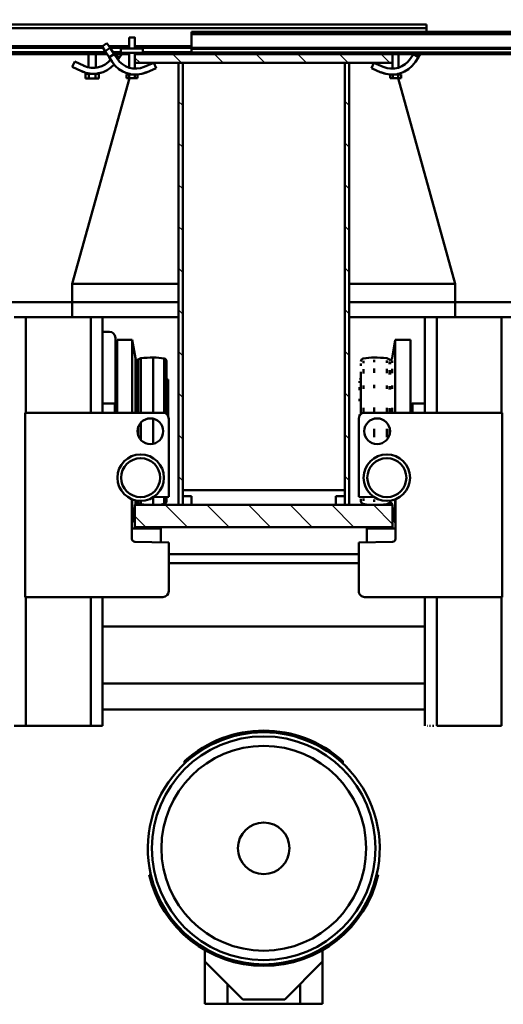
# Model space of a CAD drawing. Units: millimetres. Extents: x 0 to 23760, y -905 to 16800.
# Drawn here: x 18340 to 18997, y 12114 to 13450 of the extents above; entities that cross this region are included whole.
import ezdxf

# ---------------------------------------------------------------- set-up
doc = ezdxf.new("R2010")
doc.units = ezdxf.units.MM
doc.header["$MEASUREMENT"] = 0
for name, color, linetype, lineweight in [('(1) Shape lines', 7, 'Continuous', 35), ('(6) Dimensions', 7, 'Continuous', 35), ('(8) Hatches', 7, 'Continuous', 35)]:
    doc.layers.add(name, color=color, linetype=linetype, lineweight=lineweight)
doc.styles.add('Arial', font='ARIAL.TTF')
doc.dimstyles.new('Vertex Style', dxfattribs={"dimscale": 40, "dimtxt": 0.18, "dimasz": 3.6, "dimexe": 1.8, "dimexo": 0.0625, "dimgap": 1.7, "dimtad": 1, "dimdec": 1, "dimdsep": 46, "dimtxsty": 'Arial', "dimblk1": 'CLOSED', "dimblk2": 'CLOSED', "dimsah": 1, "dimcen": 0.09, "dimdle": 1.8, "dimclrd": 9, "dimclre": 9, "dimadec": 1, "dimazin": 2, "dimtfac": 0.65, "dimtdec": 4, "dimtmove": 0, "dimatfit": 3, "dimfxl": 0, "dimtolj": 1, "dimtzin": 0, "dimlwd": 25, "dimlwe": 25, "dimarcsym": 0})

# ---------------------------------------------------------------- blocks, each defined once
blk = doc.blocks.new('_Closed')
at = {"color": 0, "linetype": 'ByBlock', "lineweight": -2}
for p, q in [((-1, 0.166667), (0, 0)), ((-1, 0.166667), (-1, -0.166667)), ((0, 0), (-1, -0.166667)), ((0, 0), (-1, 0))]:
    blk.add_line(p, q, dxfattribs=at)
blk = doc.blocks.new('*D55')
at = {"layer": '(6) Dimensions', "color": 9, "lineweight": 25}
for p, q in [((20491.8, 12781.9), (20491.8, 11629.9)), ((18671.8, 11781.9), (18671.8, 11629.9)), ((18815.8, 11701.9), (20347.8, 11701.9))]:
    blk.add_line(p, q, dxfattribs=at)
at = {"layer": 'Defpoints', "color": 0}
for p in [(20491.8, 12901.9), (18671.8, 11901.9), (20491.8, 11701.9)]:
    blk.add_point(p, dxfattribs=at)
at = {"layer": '(6) Dimensions', "color": 9, "lineweight": 25, "xscale": 144, "yscale": 144, "zscale": 144, "rotation": 180}
blk.add_blockref('_Closed', (18671.8, 11701.9), dxfattribs=at)
at = {"layer": '(6) Dimensions', "color": 9, "lineweight": 25, "xscale": 144, "yscale": 144, "zscale": 144}
blk.add_blockref('_Closed', (20491.8, 11701.9), dxfattribs=at)
at = {"layer": '(6) Dimensions', "color": 0, "lineweight": 35, "insert": (19581.8, 11834.6), "char_height": 140, "attachment_point": 5, "style": 'Arial'}
blk.add_mtext('\\A1;1820', dxfattribs=at)
blk = doc.blocks.new('*D56')
at = {"layer": '(6) Dimensions', "color": 9, "lineweight": 25}
for p, q in [((16851.8, 12781.9), (16851.8, 11629.9)), ((18671.8, 11781.9), (18671.8, 11629.9)), ((18527.8, 11701.9), (16995.8, 11701.9))]:
    blk.add_line(p, q, dxfattribs=at)
at = {"layer": 'Defpoints', "color": 0}
for p in [(16851.8, 12901.9), (18671.8, 11901.9), (16851.8, 11701.9)]:
    blk.add_point(p, dxfattribs=at)
at = {"layer": '(6) Dimensions', "color": 9, "lineweight": 25, "xscale": 144, "yscale": 144, "zscale": 144, "rotation": 180}
blk.add_blockref('_Closed', (16851.8, 11701.9), dxfattribs=at)
at = {"layer": '(6) Dimensions', "color": 9, "lineweight": 25, "xscale": 144, "yscale": 144, "zscale": 144}
blk.add_blockref('_Closed', (18671.8, 11701.9), dxfattribs=at)
at = {"layer": '(6) Dimensions', "color": 0, "lineweight": 35, "insert": (17761.8, 11834.6), "char_height": 140, "attachment_point": 5, "style": 'Arial'}
blk.add_mtext('\\A1;1820', dxfattribs=at)
blk = doc.blocks.new('*D62')
at = {"layer": '(6) Dimensions', "color": 9, "lineweight": 25}
for p, q in [((18671.8, 13523.9), (18671.8, 13975.9)), ((20073.8, 13553.9), (20073.8, 13975.9)), ((18815.8, 13903.9), (19929.8, 13903.9))]:
    blk.add_line(p, q, dxfattribs=at)
at = {"layer": 'Defpoints', "color": 0}
for p in [(20073.8, 13903.9), (20073.8, 13433.9), (18671.8, 13403.9)]:
    blk.add_point(p, dxfattribs=at)
at = {"layer": '(6) Dimensions', "color": 9, "lineweight": 25, "xscale": 144, "yscale": 144, "zscale": 144, "rotation": 180}
blk.add_blockref('_Closed', (18671.8, 13903.9), dxfattribs=at)
at = {"layer": '(6) Dimensions', "color": 9, "lineweight": 25, "xscale": 144, "yscale": 144, "zscale": 144}
blk.add_blockref('_Closed', (20073.8, 13903.9), dxfattribs=at)
at = {"layer": '(6) Dimensions', "color": 0, "lineweight": 35, "insert": (19372.8, 14036.6), "char_height": 140, "attachment_point": 5, "style": 'Arial'}
blk.add_mtext('\\A1;1402', dxfattribs=at)
blk = doc.blocks.new('HATCH_17_efecc5b5-fab4-4409-ac85-d8047a2c3803')
at = {"layer": '(8) Hatches', "color": 0, "lineweight": 9}
for p, q in [((-7487.882, -133.99), (-7489.1, -135.208)), ((-7431.3136, -133.99), (-7437.3136, -139.99)), ((-7374.7452, -133.99), (-7380.7452, -139.99)), ((-7318.1768, -133.99), (-7324.1768, -139.99)), ((-7261.6084, -133.99), (-7267.6084, -139.99)), ((-7205.04, -133.99), (-7211.04, -139.99)), ((-7148.4716, -133.99), (-7154.4716, -139.99)), ((-7091.9032, -133.99), (-7097.9032, -139.99)), ((-7035.3348, -133.99), (-7041.3348, -139.99)), ((-6978.7664, -133.99), (-6984.7664, -139.99)), ((-6922.198, -133.99), (-6928.198, -139.99))]:
    blk.add_line(p, q, dxfattribs=at)
blk = doc.blocks.new('HATCH_19_da72b3d2-a423-4447-9346-a95a89744173')
at = {"layer": '(8) Hatches', "color": 0, "lineweight": 9}
for p, q in [((-6863.208, -75), (-6889.1, -100.892)), ((-6859.1, -127.4604), (-6889.1, -157.4604)), ((-6859.1, -184.0288), (-6889.1, -214.0288)), ((-6859.1, -240.5972), (-6889.1, -270.5972)), ((-6859.1, -297.1656), (-6889.1, -327.1656)), ((-6859.1, -353.734), (-6889.1, -383.734)), ((-6859.1, -410.3024), (-6873.7976, -425))]:
    blk.add_line(p, q, dxfattribs=at)
blk = doc.blocks.new('HATCH_21_4860064a-363b-4ed9-ad6b-9396733f9a27')
at = {"layer": '(8) Hatches', "color": 0, "lineweight": 9}
for p, q in [((-7489.1, -78.6396), (-7501.1, -90.6396)), ((-7489.1, -135.208), (-7501.1, -147.208)), ((-7489.1, -191.7764), (-7501.1, -203.7764)), ((-7489.1, -248.3448), (-7501.1, -260.3448)), ((-7489.1, -304.9132), (-7501.1, -316.9132)), ((-7489.1, -361.4816), (-7501.1, -373.4816)), ((-7489.1, -418.05), (-7496.05, -425))]:
    blk.add_line(p, q, dxfattribs=at)
blk = doc.blocks.new('HATCH_22_e14a9878-3a4c-4965-bc24-c8a657b099c7')
at = {"layer": '(8) Hatches', "color": 0, "lineweight": 9}
for p, q in [((-7487.6284, -360.01), (-7489.1, -361.4816)), ((-7431.06, -360.01), (-7437.06, -366.01)), ((-7374.4916, -360.01), (-7380.4916, -366.01)), ((-7317.9232, -360.01), (-7323.9232, -366.01)), ((-7261.3548, -360.01), (-7267.3548, -366.01)), ((-7204.7864, -360.01), (-7210.7864, -366.01)), ((-7148.218, -360.01), (-7154.218, -366.01)), ((-7091.6496, -360.01), (-7097.6496, -366.01)), ((-7035.0812, -360.01), (-7041.0812, -366.01)), ((-6978.5128, -360.01), (-6984.5128, -366.01)), ((-6921.9444, -360.01), (-6927.9444, -366.01))]:
    blk.add_line(p, q, dxfattribs=at)
blk = doc.blocks.new('Crane_single_12_f9922767-36fa-448c-a00c-e75728d44abc')
at = {"layer": '(1) Shape lines', "color": 7, "linetype": 'Continuous', "lineweight": 50, "ltscale": 120}
for p, q in [((-7531.1, -348), (-7531.1, 1152)), ((-7528.1, -348), (-7528.1, 1152)), ((-7509.4, -348), (-7509.4, 1152)), ((-7508.3, -348), (-7508.3, 1152)), ((-7503.1, -348), (-7503.1, 1152)), ((-7501.1, -75), (-7501.1, 862)), ((-7164.1, 269), (-7164.1, 10)), ((-7144.1, 73), (-7144.1, 89)), ((-7144.1, 73), (-7144.1, -15)), ((-7144.1, 73), (-7014.1, 73)), ((-7014.1, 74), (-6764.1, 74)), ((-7014.1, -113), (-7014.1, 74)), ((-6764.1, 74), (-6764.1, -113)), ((-6764.1, 73), (-6589.1, 73)), ((-6589.1, -15), (-6589.1, 73)), ((-7468.2, -67.5), (-7189.1, 10)), ((-7164.1, 10), (-7189.1, 10)), ((-7189.1, 10), (-7189.1, -134)), ((-7144.1, 10), (-7164.1, 10)), ((-7164.1, -134), (-7164.1, 10)), ((-7144.1, -15), (-7144.1, -31)), ((-7144.1, -15), (-7014.1, -15)), ((-6764.1, -15), (-6589.1, -15)), ((-6589.1, -20.6), (-6589.1, -18.8)), ((-6589.1, -24.7), (-6589.1, -23.4)), ((-7541.1, -1529), (-7541.1, -29)), ((-7536.1, -29), (-7541.1, -29)), ((-7536.1, -29), (-7536.1, -29)), ((-7536.1, -1529), (-7536.1, -29)), ((-7531.1, -29), (-7536.1, -29)), ((-7536.1, -29), (-7536.1, -29)), ((-7536.1, -29), (-7536.1, -29)), ((-7536.1, -29), (-7536.1, -29)), ((-7501.1, -37.1), (-7496.7, -40)), ((-7496.7, -40), (-7501.1, -46.7)), ((-7490.4, -44.1), (-7496.7, -40)), ((-7144.1, -31), (-7014.1, -31)), ((-7144.1, -134), (-7144.1, -31)), ((-7026.7, -47.9), (-7026.7, -31)), ((-6764.1, -31), (-6589.1, -31)), ((-6724.1, -469), (-6724.1, -31)), ((-6724.1, -469), (-6724.1, -31)), ((-6646.6, -469), (-6646.6, -31)), ((-6611.6, -31), (-6611.6, -469)), ((-6611.6, -31), (-6611.6, -469)), ((-6589.1, -28), (-6589.1, -27.4)), ((-6589.1, -30.5), (-6589.1, -30.2)), ((-7501.1, -46.7), (-7494.8, -50.8)), ((-7113.1, -50.8), (-7014.4, -50.8)), ((-7113.1, -71.3), (-7113.1, -50.8)), ((-7026.7, -47.9), (-7014.4, -47.9)), ((-7025.6, -50.8), (-7026.7, -47.9)), ((-7475.1, -64), (-7475.1, -64)), ((-7475.1, -64), (-7475.1, -64)), ((-7475.1, -64.1), (-7475.1, -64.1)), ((-7475.1, -64.1), (-7475.1, -64.1)), ((-7474.9, -64.8), (-7474.9, -64.8)), ((-7474.9, -64.8), (-7474.9, -64.8)), ((-7474.5, -66.2), (-7474.5, -66.2)), ((-7474.5, -66.2), (-7474.5, -66.2)), ((-7474.3, -66.8), (-7474.3, -66.8)), ((-7474.3, -66.8), (-7474.3, -66.8)), ((-7468.2, -63.5), (-7473.5, -63.5)), ((-7473.5, -63.5), (-7473.5, -67.2)), ((-7468.2, -63.5), (-7468.2, -67.2)), ((-7501.1, -67), (-7482.6, -67)), ((-7501.1, -67), (-7482.6, -67)), ((-7501.1, -67), (-7482.6, -67)), ((-7489.1, -75), (-7501.1, -75)), ((-7501.1, -75), (-7501.1, -425)), ((-7495.1, -75), (-7495, -75)), ((-7489.1, -425), (-7489.1, -75)), ((-7481.3, -75), (-7489.1, -75)), ((-7481.3, -75), (-7489.1, -75)), ((-7481.3, -75), (-7489.1, -75)), ((-7474.3, -67), (-7473.5, -67)), ((-7474.3, -67), (-7473.5, -67)), ((-7474.3, -67), (-7473.5, -67)), ((-7474.2, -67.1), (-7474.2, -67.1)), ((-7474.2, -67.2), (-7474.2, -67.2)), ((-7473.9, -68.8), (-7473.9, -68.8)), ((-7473.9, -68.8), (-7473.9, -68.8)), ((-7468.2, -67.2), (-7473.5, -67.2)), ((-7473.5, -67.2), (-7473.5, -71.2)), ((-7468.2, -74.8), (-7473.3, -74.8)), ((-7468.2, -78.5), (-7473.3, -78.5)), ((-7468.2, -74.8), (-7468.2, -67.2)), ((-7468.2, -74.8), (-7468.2, -78.5)), ((-7113.1, -71.3), (-7014.4, -71.3)), ((-7088.2, -75.7), (-7113.1, -71.3)), ((-7088.2, -83), (-7086.4, -79.4)), ((-7086.1, -78.3), (-7086.1, -78.1)), ((-7085.3, -75.7), (-7081.9, -75.7)), ((-7083.6, -79.4), (-7080.2, -79.4)), ((-7083.3, -78.1), (-7080, -78.1)), ((-7083.3, -78.3), (-7080, -78.3)), ((-7073.6, -75.7), (-7067.8, -75.7)), ((-7072.1, -79.4), (-7066.3, -79.4)), ((-7071.8, -78.1), (-7066.1, -78.1)), ((-7071.8, -78.3), (-7066.1, -78.3)), ((-7051.4, -75.7), (-7046.8, -75.7)), ((-7050.3, -79.4), (-7045.8, -79.4)), ((-7050.1, -78.1), (-7045.6, -78.1)), ((-7050.1, -78.3), (-7045.6, -78.3)), ((-7020.9, -75.7), (-7014.3, -75.7)), ((-7020.3, -79.4), (-7014.3, -79.4)), ((-7020.2, -78.1), (-7014.3, -78.1)), ((-7020.2, -78.3), (-7014.3, -78.3)), ((-6992.1, -79.4), (-6983.5, -79.4)), ((-6957.3, -79.4), (-6957.2, -79.4)), ((-6957.2, -78.1), (-6957.1, -78.1)), ((-6957.2, -78.3), (-6957.2, -78.3)), ((-6956.7, -75.7), (-6956.4, -75.7)), ((-6955.2, -71.3), (-6955.1, -71.3)), ((-6949.8, -71.3), (-6949.5, -71.3)), ((-6901.5, -71.3), (-6901.4, -71.3)), ((-6899.5, -78.1), (-6899.4, -78.1)), ((-6899.5, -78.3), (-6899.4, -78.3)), ((-6896.1, -71.3), (-6896, -71.3)), ((-6895.8, -71.3), (-6895.8, -71.3)), ((-6895.7, -71.3), (-6895.7, -71.3)), ((-6895.6, -71.3), (-6865.1, -71.3)), ((-6895.3, -75.7), (-6894.3, -75.7)), ((-6843, -71), (-6895.2, -71)), ((-6892.1, -78.1), (-6892.1, -78.3)), ((-6891.8, -79.4), (-6890, -83)), ((-6891.5, -80), (-6889.1, -80)), ((-6889.1, -75.5), (-6890, -75.7)), ((-6859.1, -75), (-6889.1, -75)), ((-6889.1, -75), (-6889.1, -425)), ((-6865.1, -71.3), (-6886.3, -75)), ((-6865.1, -71), (-6865.1, -71.3)), ((-6859.1, -425), (-6859.1, -75)), ((-6857.1, -71), (-6857.1, -110)), ((-6838.1, -121), (-6839, -74.9)), ((-7483.6, -87.7), (-7489.1, -100.6)), ((-7481.7, -103.7), (-7476.2, -90.8)), ((-7474.6, -86.1), (-7474.6, -86.1)), ((-7085.3, -83), (-7081.9, -83)), ((-7073.6, -83), (-7067.8, -83)), ((-7051.4, -83), (-7046.8, -83)), ((-7020.9, -83), (-7014.3, -83)), ((-6992.2, -83), (-6981.3, -83)), ((-6957.6, -83), (-6957.2, -83)), ((-6894.4, -83), (-6894.3, -83)), ((-7489.1, -100.6), (-7481.7, -103.7)), ((-7086.2, -100), (-7082.8, -100)), ((-7074.4, -100), (-7068.5, -100)), ((-7052, -100), (-7047.4, -100)), ((-7021.2, -100), (-7014.3, -100)), ((-6992.2, -100), (-6981.2, -100)), ((-6952.2, -100), (-6951.8, -100)), ((-6899.7, -99.9), (-6900.1, -121)), ((-6896.7, -100), (-6893.4, -100)), ((-6387.1, -94.4), (-6387.1, -96.7)), ((-7084.9, -114.7), (-7081.5, -114.7)), ((-7083.8, -118), (-7083.6, -118)), ((-7081.1, -118), (-7077.8, -118)), ((-7073.2, -114.7), (-7067.4, -114.7)), ((-7069.9, -118), (-7012.5, -118)), ((-7059.4, -119.8), (-7059.6, -118)), ((-7057.3, -119.8), (-7055, -119.8)), ((-7057.3, -120), (-7054.9, -120)), ((-7051.1, -114.7), (-7046.6, -114.7)), ((-7049.1, -119.8), (-7044.9, -119.8)), ((-7049, -120), (-7044.9, -120)), ((-7033.3, -119.8), (-7030.1, -119.8)), ((-7033.3, -120), (-7030, -120)), ((-7020.8, -114.7), (-7014.1, -114.7)), ((-7011.7, -119.8), (-7010.3, -119.8)), ((-7011.7, -120), (-7010, -120)), ((-6899.7, -118), (-6898.5, -118)), ((-6897.9, -114.7), (-6894.7, -114.7)), ((-6897.1, -118), (-6894.4, -118)), ((-6859.1, -110), (-6857.1, -110)), ((-6857.1, -110), (-6838.3, -110)), ((-6900.1, -121), (-7006.1, -121)), ((-6772.1, -121), (-6838.1, -121)), ((-6822.1, -379), (-6822.1, -121)), ((-6810.1, -121), (-6810.1, -379)), ((-7489.1, -134), (-7489.1, -140)), ((-6889.1, -134), (-7489.1, -134)), ((-7489.1, -140), (-6889.1, -140)), ((-7489.1, -140), (-7489.1, -140)), ((-6909.1, -140), (-7489.1, -140)), ((-7489.1, -140), (-7489.1, -140)), ((-6909.1, -360), (-6909.1, -140)), ((-6901.1, -140), (-6901.1, -152)), ((-6889.1, -140), (-6901.1, -140)), ((-6889.1, -140), (-6889.1, -134)), ((-6889.1, -152), (-6889.1, -140)), ((-6538.2, -142.5), (-6541.2, -142.5)), ((-6538.2, -142.5), (-6538.2, -142.5)), ((-6901.1, -152), (-6889.1, -152)), ((-6269.6, -170), (-6285.2, -170)), ((-6218.1, -221.5), (-6269.6, -170)), ((-6269.6, -170), (-6212.1, -170)), ((-6212.1, -170), (-6212.1, -200.7)), ((-6212.1, -200.7), (-6238.9, -200.7)), ((-6212.1, -299.3), (-6212.1, -200.7)), ((-6218.1, -278.5), (-6218.1, -221.5)), ((-6210.6, -218.5), (-6212.1, -218.5)), ((-6269.6, -330), (-6218.1, -278.5)), ((-6212.1, -281.5), (-6210.6, -281.5)), ((-6212.1, -299.3), (-6238.9, -299.3)), ((-6212.1, -299.3), (-6212.1, -330)), ((-6285.2, -330), (-6269.6, -330)), ((-6212.1, -330), (-6269.6, -330)), ((-7531.1, -348), (-7528.1, -348)), ((-7509.4, -348), (-7528.1, -348)), ((-7511.8, -425), (-7511.8, -348)), ((-7509.4, -348), (-7508.3, -348)), ((-7509.3, -425), (-7509.3, -348)), ((-7508.3, -348), (-7503.1, -348)), ((-7503.6, -414), (-7503.6, -348)), ((-7501.1, -348), (-7503.1, -348)), ((-7489.1, -360), (-7489.1, -366)), ((-6889.1, -360), (-7489.1, -360)), ((-7489.1, -360), (-6909.1, -360)), ((-7489.1, -360), (-7489.1, -360)), ((-6901.1, -348), (-6901.1, -360)), ((-6889.1, -348), (-6901.1, -348)), ((-6901.1, -360), (-6889.1, -360)), ((-6889.1, -360), (-6889.1, -348)), ((-6889.1, -366), (-6889.1, -360)), ((-6541.2, -357.5), (-6538.2, -357.5)), ((-7489.1, -366), (-6889.1, -366)), ((-7189.1, -366), (-7189.1, -510)), ((-7164.1, -510), (-7164.1, -366)), ((-7144.1, -469), (-7144.1, -366)), ((-7087.7, -385.3), (-7013.9, -385.3)), ((-7083.8, -382), (-7012.3, -382)), ((-7059.6, -382), (-7059.4, -380.2)), ((-7059.4, -380), (-7010, -380)), ((-7059.4, -380.2), (-7010.3, -380.2)), ((-7014.1, -574), (-7014.1, -387)), ((-7006.1, -379), (-6900.1, -379)), ((-6900.1, -379), (-6899.7, -400.1)), ((-6899.8, -382), (-6894.4, -382)), ((-6899.6, -385.3), (-6890.5, -385.3)), ((-6839, -425.1), (-6838.1, -379)), ((-6838.1, -379), (-6772.1, -379)), ((-6764.1, -387), (-6764.1, -574)), ((-7489.1, -399.4), (-7481.7, -396.3)), ((-7483.6, -412.3), (-7489.1, -399.4)), ((-7481.7, -396.3), (-7476.2, -409.2)), ((-7089.1, -400), (-7014.1, -400)), ((-7006.1, -400), (-6972.1, -400)), ((-6899.3, -400), (-6889.1, -400)), ((-6859.1, -390), (-6857.1, -390)), ((-6857.1, -390), (-6838.3, -390)), ((-6857.1, -429), (-6857.1, -390)), ((-7502.6, -414), (-7508.6, -414)), ((-7508.6, -414), (-7508.6, -444)), ((-7502.6, -444), (-7502.6, -414)), ((-7474.6, -413.9), (-7474.6, -413.9)), ((-7474.6, -413.9), (-7474.6, -413.9)), ((-6387.1, -403.3), (-6387.1, -405.6)), ((-7523.5, -425), (-7508.6, -425)), ((-7523.5, -425), (-7508.6, -425)), ((-7502.6, -425), (-7501.1, -425)), ((-7502.6, -425), (-7501.1, -425)), ((-7501.1, -425), (-7489.1, -425)), ((-7501.1, -425), (-7501.1, -425)), ((-7501.1, -425), (-7501.1, -425)), ((-7495.1, -425), (-7495, -425)), ((-7489.1, -425), (-7481.3, -425)), ((-7489.1, -425), (-7481.3, -425)), ((-7489.1, -425), (-7481.3, -425)), ((-7468.2, -421.5), (-7473.3, -421.5)), ((-7468.2, -425.2), (-7473.3, -425.2)), ((-7468.2, -421.5), (-7468.2, -425.2)), ((-7468.2, -425.2), (-7468.2, -432.8)), ((-7113.1, -428.7), (-7088.2, -424.3)), ((-7088.2, -417), (-7014.1, -417)), ((-7086.4, -420.6), (-7088.2, -417)), ((-7088.2, -424.3), (-7014.1, -424.3)), ((-7086.4, -420.6), (-7014.1, -420.6)), ((-7086.1, -421.7), (-7014.1, -421.7)), ((-7086.1, -421.9), (-7086.1, -421.7)), ((-7086.1, -421.9), (-7014.1, -421.9)), ((-7000.7, -417), (-6977.5, -417)), ((-6994.4, -420.6), (-6983.8, -420.6)), ((-6895.2, -424.3), (-6890, -424.3)), ((-6894.7, -421.9), (-6892.1, -421.9)), ((-6894.6, -421.7), (-6892.1, -421.7)), ((-6894.5, -420.6), (-6891.8, -420.6)), ((-6894.2, -417), (-6890, -417)), ((-6892.1, -421.7), (-6892.1, -421.9)), ((-6890, -417), (-6891.8, -420.6)), ((-6889.1, -420), (-6891.5, -420)), ((-6890, -424.3), (-6889.1, -424.5)), ((-6889.1, -425), (-6859.1, -425)), ((-6886.3, -425), (-6865.1, -428.7)), ((-7523.5, -433), (-7523.5, -433)), ((-7508.6, -433), (-7523.5, -433)), ((-7508.6, -433), (-7523.5, -433)), ((-7511.8, -460.3), (-7511.8, -433)), ((-7509.3, -458.7), (-7509.3, -433)), ((-7509.3, -436.9), (-7509.3, -436.9)), ((-7482.6, -433), (-7502.6, -433)), ((-7482.6, -433), (-7502.6, -433)), ((-7501.1, -442.7), (-7501.1, -433)), ((-7501.1, -453.3), (-7501.1, -433)), ((-7482.6, -433), (-7501.1, -433)), ((-7475.1, -435.8), (-7475.1, -435.8)), ((-7475.1, -435.8), (-7475.1, -435.8)), ((-7475.1, -435.9), (-7475.1, -435.9)), ((-7475.1, -435.9), (-7475.1, -435.9)), ((-7475.1, -436), (-7475.1, -436)), ((-7475.1, -436), (-7475.1, -436)), ((-7475.1, -436.1), (-7475.1, -436.1)), ((-7475.1, -436.1), (-7475.1, -436.1)), ((-7474.9, -435.2), (-7474.9, -435.2)), ((-7474.9, -435.2), (-7474.9, -435.2)), ((-7474.9, -435.4), (-7474.9, -435.4)), ((-7474.9, -435.4), (-7474.9, -435.4)), ((-7474.7, -434.8), (-7474.7, -434.8)), ((-7474.7, -434.8), (-7474.7, -434.8)), ((-7474.6, -434.3), (-7474.6, -434.3)), ((-7474.6, -434.3), (-7474.6, -434.3)), ((-7474.6, -434.3), (-7474.6, -434.3)), ((-7474.6, -434.3), (-7474.6, -434.3)), ((-7474.4, -433.4), (-7474.4, -433.4)), ((-7474.4, -433.4), (-7474.4, -433.4)), ((-7473.5, -433), (-7474.3, -433)), ((-7473.5, -433), (-7474.3, -433)), ((-7473.5, -433), (-7474.3, -433)), ((-7474.3, -433.2), (-7474.3, -433.2)), ((-7474.3, -433.2), (-7474.3, -433.2)), ((-7473.5, -428.8), (-7473.5, -432.8)), ((-7468.2, -432.8), (-7473.5, -432.8)), ((-7473.5, -432.8), (-7473.5, -436.5)), ((-7468.2, -436.5), (-7473.5, -436.5)), ((-7468.2, -432.5), (-7189.1, -510)), ((-7468.2, -436.5), (-7468.2, -432.8)), ((-7113.1, -428.7), (-7014.2, -428.7)), ((-7113.1, -449.2), (-7113.1, -428.7)), ((-6895.9, -428.7), (-6865.1, -428.7)), ((-6895.2, -429), (-6843, -429)), ((-6865.1, -428.7), (-6865.1, -429)), ((-7509.5, -458.8), (-7501.1, -453.3)), ((-7509.3, -446.7), (-7509.3, -446.7)), ((-7502.6, -444), (-7508.6, -444)), ((-7503.6, -455), (-7503.6, -444)), ((-7501.1, -442.7), (-7500.7, -443)), ((-7501.1, -442.7), (-7496.5, -446)), ((-7500.7, -443), (-7501.1, -442.7)), ((-7496.5, -446), (-7501.1, -452.5)), ((-7501.1, -453.3), (-7494.8, -449.2)), ((-7501.1, -453.3), (-7501.1, -452.5)), ((-7501.1, -452.5), (-7501.1, -452.5)), ((-7501.1, -452.5), (-7500.5, -452.9)), ((-7501.1, -453.3), (-7496.7, -460)), ((-7500.5, -443.2), (-7497.4, -445.4)), ((-7497.4, -445.4), (-7500.5, -443.2)), ((-7499.6, -443.8), (-7498.8, -444.4)), ((-7498.8, -444.4), (-7499.6, -443.8)), ((-7499.6, -443.8), (-7498.8, -444.4)), ((-7498.8, -444.4), (-7499.6, -443.8)), ((-7498.8, -444.4), (-7499.6, -443.8)), ((-7497.1, -445.6), (-7496.5, -446)), ((-7496.5, -446), (-7497.1, -445.6)), ((-7496.5, -446), (-7496.5, -446)), ((-7496.5, -446), (-7496.5, -446)), ((-7496.5, -446), (-7496.5, -446)), ((-7496.5, -446), (-7496.5, -446)), ((-7496.5, -446), (-7496.5, -446)), ((-7493.4, -448.2), (-7496.5, -446)), ((-7116.1, -451.5), (-7026.5, -451.5)), ((-7113.1, -449.2), (-7014.2, -449.2)), ((-7026.7, -452.1), (-7025.6, -449.2)), ((-7026.7, -452.1), (-7014.2, -452.1)), ((-7026.7, -469), (-7026.7, -452.1)), ((-7515.8, -462.9), (-7509.5, -458.8)), ((-7511.4, -469.6), (-7515.8, -462.9)), ((-7505.1, -465.5), (-7511.4, -469.6)), ((-7509.5, -458.8), (-7505.1, -465.5)), ((-7509.5, -458.8), (-7509.5, -458.8)), ((-7509.5, -458.8), (-7509.5, -458.8)), ((-7509.5, -458.8), (-7509.5, -458.8)), ((-7496.7, -460), (-7505.1, -465.5)), ((-7505.1, -465.5), (-7505.1, -465.5)), ((-7505.1, -465.5), (-7505.1, -465.5)), ((-7505.1, -465.5), (-7505.1, -465.5)), ((-7503.6, -1529), (-7503.6, -464.5)), ((-7501.1, -478), (-7501.1, -462.9)), ((-7501.1, -1346), (-7501.1, -462.9)), ((-7490.4, -455.9), (-7496.7, -460)), ((-7124.1, -469), (-7124.1, -459.5)), ((-7511.8, -1529), (-7511.8, -469)), ((-7509.3, -1529), (-7509.3, -468.2)), ((-7509.3, -470.5), (-7509.3, -470.5)), ((-7501.1, -478), (-7482.5, -478)), ((-7501.1, -478), (-7482.5, -478)), ((-7501.1, -478), (-7482.5, -478)), ((-7501.1, -478), (-7482.5, -478)), ((-7482.8, -475.6), (-7482.9, -475.5)), ((-7482.9, -475.5), (-7482.8, -475.6)), ((-7475.8, -470.8), (-7475.8, -470.8)), ((-7475.5, -471.7), (-7475.5, -471.7)), ((-7475.5, -471.7), (-7475.5, -471.7)), ((-7474.7, -475.6), (-7474.7, -475.6)), ((-7474.7, -475.6), (-7474.7, -475.6)), ((-7474.5, -478), (-7474.3, -478)), ((-7474.5, -478), (-7474.3, -478)), ((-7474.5, -478), (-7474.3, -478)), ((-7474.5, -478), (-7474.3, -478)), ((-7467.9, -473.8), (-7474.3, -473.8)), ((-7474.3, -473.8), (-7474.3, -478.4)), ((-7467.9, -478.4), (-7474.3, -478.4)), ((-7474.3, -478.4), (-7474.3, -487.6)), ((-7467.9, -478.4), (-7467.9, -473.8)), ((-7467.9, -478.4), (-7467.9, -487.6)), ((-7144.1, -485), (-7144.1, -469)), ((-7144.1, -469), (-7014.1, -469)), ((-6764.1, -469), (-6589.1, -469)), ((-6589.1, -485), (-6589.1, -469)), ((-7501.1, -788), (-7501.1, -488)), ((-7483.1, -488), (-7501.1, -488)), ((-7483.1, -488), (-7501.1, -488)), ((-7483.1, -488), (-7501.1, -488)), ((-7483.1, -488), (-7501.1, -488)), ((-7485.1, -494.1), (-7491.1, -506.8)), ((-7476.1, -492.9), (-7476.1, -492.9)), ((-7476.1, -492.9), (-7476.1, -492.9)), ((-7474.3, -488), (-7474.9, -488)), ((-7474.3, -488), (-7474.9, -488)), ((-7474.3, -488), (-7474.9, -488)), ((-7474.3, -488), (-7474.9, -488)), ((-7467.9, -487.6), (-7474.3, -487.6)), ((-7474.3, -487.6), (-7474.3, -492.2)), ((-7467.9, -492.2), (-7474.3, -492.2)), ((-7467.9, -487.6), (-7467.9, -492.2)), ((-7144.1, -573), (-7144.1, -485)), ((-7144.1, -485), (-7014.1, -485)), ((-6764.1, -485), (-6589.1, -485)), ((-6589.1, -573), (-6589.1, -485)), ((-7509.3, -495.5), (-7509.3, -495.5)), ((-7491.1, -506.8), (-7483.9, -510.2)), ((-7483.9, -510.2), (-7477.9, -497.6)), ((-7164.1, -510), (-7189.1, -510)), ((-7164.1, -510), (-7144.1, -510)), ((-7164.1, -510), (-7164.1, -1378)), ((-7144.1, -573), (-7144.1, -589)), ((-7144.1, -573), (-7014.1, -573)), ((-6764.1, -574), (-7014.1, -574)), ((-6764.1, -573), (-6589.1, -573)), ((-6589.1, -589), (-6589.1, -573))]:
    blk.add_line(p, q, dxfattribs=at)
for points in [[(-7475.1, -63.9), (-7475.1, -63.9), (-7475.1, -63.9)], [(-7474.3, -67), (-7474.4, -66.6), (-7474.6, -65.7), (-7474.8, -64.9), (-7474.9, -64.6), (-7475, -64.3), (-7475.1, -64.1), (-7475.1, -64), (-7475.1, -63.9), (-7475.1, -64), (-7475.1, -64.2), (-7475, -64.3)], [(-7475.1, -63.9), (-7475.1, -63.9), (-7475.1, -63.9)], [(-7475, -64.3), (-7475, -64.4), (-7475, -64.5)], [(-7474.9, -64.7), (-7474.9, -64.8), (-7474.8, -64.9)], [(-7474.8, -65), (-7474.7, -65.2), (-7474.6, -65.7), (-7474.6, -65.7)], [(-7474.6, -65.7), (-7474.5, -66.2), (-7474.4, -66.5)], [(-7474.3, -66.7), (-7474.3, -66.8), (-7474.3, -67)], [(-7473.9, -68.8), (-7474.1, -67.7), (-7474.2, -67.4)], [(-7523.5, -425), (-7523.5, -425), (-7523.5, -433)], [(-7475, -435.7), (-7475, -435.7), (-7475.1, -435.9), (-7475.1, -436), (-7475.1, -436.1), (-7475.1, -436), (-7475.1, -435.8), (-7475, -435.6), (-7474.9, -435.2), (-7474.7, -434.8), (-7474.6, -434.3), (-7474.5, -433.8), (-7474.3, -433.2), (-7474.2, -432.9)], [(-7474.9, -435.3), (-7474.9, -435.4), (-7475, -435.5)], [(-7474.8, -435), (-7474.8, -435.1), (-7474.8, -435.2)], [(-7474.6, -434.3), (-7474.6, -434.3), (-7474.6, -434.3)], [(-7474.3, -433.1), (-7474.4, -433.4), (-7474.4, -433.6)], [(-7474.2, -432.7), (-7474.2, -432.5), (-7474, -431.9), (-7473.9, -431.2)], [(-7475.5, -471.7), (-7475.6, -471.6), (-7475.7, -471.1), (-7475.8, -470.8), (-7475.8, -470.7), (-7475.8, -470.8), (-7475.7, -471.1), (-7475.6, -471.6), (-7475.5, -471.7)], [(-7475.5, -471.6), (-7475.6, -471.6), (-7475.7, -471.1), (-7475.8, -470.8), (-7475.8, -470.8)], [(-7475.6, -471.6), (-7475.6, -471.6), (-7475.7, -471.1), (-7475.7, -471)], [(-7475.7, -471), (-7475.7, -471.1), (-7475.6, -471.6), (-7475.6, -471.6)], [(-7475.6, -471.6), (-7475.6, -471.6), (-7475.7, -471.1), (-7475.7, -471)], [(-7475.7, -471), (-7475.7, -471.1), (-7475.6, -471.6), (-7475.6, -471.6)], [(-7475.7, -471), (-7475.7, -471.1), (-7475.6, -471.6), (-7475.5, -471.6)], [(-7474.7, -475.6), (-7474.9, -474.7), (-7475, -473.7), (-7475.2, -472.9), (-7475.4, -472.2), (-7475.5, -471.8)], [(-7475.5, -471.8), (-7475.4, -472.2), (-7475.2, -472.9), (-7475, -473.7), (-7474.9, -474.7), (-7474.7, -475.6)], [(-7474.7, -475.6), (-7474.9, -474.7), (-7475, -473.7), (-7475.2, -472.9), (-7475.4, -472.2), (-7475.5, -472)], [(-7475.5, -472), (-7475.4, -472.2), (-7475.2, -472.9)]]:
    blk.add_lwpolyline(points, dxfattribs=at)
for centre, radius in [((-6926.1, -82.8), 31.5), ((-6926.1, -82.8), 26.5), ((-6989.1, -96), 17.5), ((-6423.1, -250), 151.9), ((-6423.1, -250), 139), ((-6423.1, -250), 35), ((-6989.1, -404), 17.5), ((-6926.1, -417.2), 31.5), ((-6926.1, -417.2), 26.5)]:
    blk.add_circle(centre, radius, dxfattribs=at)
for centre, radius, start, end in [((-7511.2, -75.9), 30, 336.8981, 56.8981), ((-7511.2, -75.9), 38, 336.8981, 56.8981), ((-7511.2, -75.9), 30, 12.4104, 12.5029), ((-7511.2, -75.9), 30, 354.6357, 355.3793), ((-7088.6, -78.1), 2.5, 0.0001, 80), ((-7088.6, -78.1), 2.5, 0, 80), ((-7088.6, -78.3), 2.5, 333.0002, 359.9999), ((-7088.6, -78.3), 2.5, 333, 0), ((-6895.2, -75), 4, 116.3088, 117.0684), ((-6895.2, -75), 4, 90, 113.1686), ((-6889.6, -78.1), 2.5, 100, 180), ((-6889.6, -78.1), 2.5, 141.5256, 179.9999), ((-6889.6, -78.3), 2.5, 180, 207), ((-6889.6, -78.3), 2.5, 194.6701, 206.9998), ((-6889.6, -78.1), 2.5, 100, 138.5976), ((-6843, -75), 4, 1.1458, 90), ((-7511.2, -75.9), 30, 345.6881, 345.8759), ((-7511.2, -75.9), 30, 345.6881, 345.8759), ((-7511.2, -75.9), 38, 336.8981, 343.9656), ((-7511.2, -75.9), 38, 336.8981, 339.1139), ((-7511.2, -75.9), 38, 337.0413, 337.0414), ((-7511.2, -75.9), 38, 337.0413, 337.0414), ((-7511.2, -75.9), 38, 336.8981, 336.8982), ((-7511.2, -75.9), 38, 336.8981, 336.8982), ((-7511.2, -75.9), 38, 344.1164, 344.1166), ((-7511.2, -75.9), 38, 344.1164, 344.1166), ((-7511.2, -75.9), 38, 344.2154, 344.459), ((-7511.2, -75.9), 38, 344.2131, 344.2132), ((-7511.2, -75.9), 38, 351.2532632757682, 351.2533439780721), ((-7511.2, -75.9), 38, 353.1049, 353.106), ((-6929.1, -100), 160, 173.9008, 180), ((-6929.1, -100), 160, 173.9008, 180), ((-7049.1, -100), 160, 0, 6.0992), ((-7049.1, -100), 160, 0, 6.0992), ((-6423.1, -250), 157.5, 76.787, 131.7522), ((-7009.1, -100), 80, 180, 190.6151), ((-7009.1, -100), 80, 180, 190.6151), ((-6969.1, -100), 80, 349.3849, 0), ((-6969.1, -100), 80, 349.3849, 0), ((-6423.1, -250), 159.7, 283.0277, 76.9723), ((-6423.1, -250), 157.5, 283.213, 76.787), ((-7083.8, -114), 4, 190.6151, 270), ((-7083.8, -114), 4, 228.8514, 231.3546), ((-7056.4, -119.5), 3, 186, 189.5941), ((-7056.4, -119.5), 3, 187.797, 187.8259), ((-7006.1, -113), 8, 180, 270), ((-6894.4, -114), 4, 270, 349.3849), ((-6894.4, -114), 4, 308.6454, 311.1486), ((-6772.1, -113), 8, 270, 0), ((-6423.1, -250), 157.5, 131.7522, 228.2478), ((-6423.1, -250), 157.5, 131.7522, 136.9576), ((-6423.1, -250), 159.7, 137.6903, 222.3097), ((-6423.1, -250), 157.5, 223.0424, 228.2478), ((-6423.1, -250), 157.5, 228.2478, 283.213), ((-7009.1, -400), 80, 169.3849, 180), ((-7009.1, -400), 80, 169.3849, 180), ((-7083.8, -386), 4, 90, 169.3849), ((-7083.8, -386), 4, 128.8323, 131.652), ((-7056.4, -380.5), 3, 170.4059, 174), ((-7056.4, -380.5), 3, 170.4059, 174), ((-7006.1, -387), 8, 90, 180), ((-6894.4, -386), 4, 10.6151, 90), ((-6894.4, -386), 4, 48.3477, 51.1678), ((-6969.1, -400), 80, 0, 10.6151), ((-6969.1, -400), 80, 0, 10.6151), ((-6772.1, -387), 8, 0, 90), ((-6929.1, -400), 160, 180, 186.0992), ((-6929.1, -400), 160, 180, 186.0992), ((-7049.1, -400), 160, 353.9008, 0), ((-7049.1, -400), 160, 353.9008, 0), ((-7511.2, -424.1), 30, 303.1019, 23.1019), ((-7511.2, -424.1), 38, 303.1019, 23.1019), ((-7511.2, -424.1), 38, 16.0352, 23.1019), ((-7511.2, -424.1), 38, 20.8861, 23.1019), ((-7511.2, -424.1), 38, 22.9586555170279, 22.95868672891618), ((-7511.2, -424.1), 38, 22.9586555170279, 22.95868672891618), ((-7511.2, -424.1), 38, 21.813, 21.8131), ((-7511.2, -424.1), 38, 21.813, 21.8131), ((-7511.2, -424.1), 38, 15.8834, 15.8839), ((-7511.2, -424.1), 38, 15.8834, 15.8839), ((-7511.2, -424.1), 38, 15.541, 15.7869), ((-7511.2, -424.1), 38, 15.7866, 15.7869), ((-7511.2, -424.1), 30, 14.1241, 14.3119), ((-7511.2, -424.1), 30, 14.1241, 14.3119), ((-7511.2, -424.1), 30, 4.6207, 5.3643), ((-7511.2, -424.1), 38, 8.7467, 8.7468), ((-7511.2, -424.1), 38, 6.894, 6.8951), ((-7088.6, -421.9), 2.5, 280, 0), ((-7088.6, -421.9), 2.5, 280.0001, 360), ((-7088.6, -421.7), 2.5, 0, 27), ((-6889.6, -421.7), 2.5, 153, 180), ((-6889.6, -421.9), 2.5, 180, 260), ((-6889.6, -421.9), 2.5, 180, 218.2073), ((-6889.6, -421.7), 2.5, 153, 161.1216), ((-6889.6, -421.9), 2.5, 220.7679, 260), ((-6843, -425), 4, 270, 358.8542), ((-7511.2, -424.1), 30, 347.4599, 347.6581), ((-6895.2, -425), 4, 246.813, 270), ((-7512.3, -481.4), 38, 334.7794, 47.8578), ((-7116.1, -459.5), 8, 90, 180), ((-7512.3, -481.4), 30, 334.7794, 51.3724), ((-7512.3, -481.4), 38, 8.6265, 8.6716), ((-7512.3, -481.4), 30, 341.9425, 342.1395), ((-7512.3, -481.4), 38, 334.7794, 341.2238), ((-7512.3, -481.4), 38, 337.0573, 341.2238), ((-7512.3, -481.4), 38, 337.0573, 341.0349), ((-7512.3, -481.4), 38, 339.8648, 341.0349), ((-7512.3, -481.4), 38, 339.8648, 341.0349), ((-7512.3, -481.4), 38, 339.8648, 341.0349), ((-7512.3, -481.4), 38, 339.8648, 341.0349), ((-7512.3, -481.4), 38, 339.8648, 341.0349), ((-7512.3, -481.4), 38, 341.3678, 341.3699), ((-7512.3, -481.4), 38, 341.3678, 341.3699), ((-7512.3, -481.4), 38, 341.828, 342.3402), ((-7512.3, -481.4), 38, 341.828, 342.3402), ((-7512.3, -481.4), 38, 341.5294, 341.5307), ((-7512.3, -481.4), 38, 341.5294, 341.5307), ((-7512.3, -481.4), 38, 342.3402, 343.2424), ((-7512.3, -481.4), 38, 342.1579, 342.3402), ((-7512.3, -481.4), 38, 342.1579, 342.3402), ((-7512.3, -481.4), 38, 342.1579, 342.3402), ((-7512.3, -481.4), 38, 342.1579, 342.3402), ((-7512.3, -481.4), 38, 342.1563, 342.3402), ((-7512.3, -481.4), 38, 342.1563, 342.3402), ((-7512.3, -481.4), 38, 348.8779, 349.3107), ((-7512.3, -481.4), 38, 334.9385, 336.947), ((-7512.3, -481.4), 38, 334.7794, 336.947), ((-7512.3, -481.4), 38, 334.9385, 336.4364), ((-7512.3, -481.4), 38, 334.7794, 334.8243), ((-7512.3, -481.4), 38, 334.7794, 334.8243), ((-7512.3, -481.4), 38, 334.7794, 334.7804), ((-7512.3, -481.4), 38, 334.7794, 334.7804), ((-7512.3, -481.4), 38, 334.9796, 336.4339), ((-7512.3, -481.4), 38, 334.9796, 336.4339), ((-7512.3, -481.4), 38, 334.9779, 336.4339), ((-7512.3, -481.4), 38, 334.9779, 336.4364), ((-7512.3, -481.4), 38, 337.7239, 338.9905), ((-7512.3, -481.4), 38, 337.7239, 338.9905), ((-7512.3, -481.4), 38, 337.7239, 338.9905), ((-7512.3, -481.4), 38, 337.7207, 338.9905), ((-7512.3, -481.4), 38, 337.7207, 338.9905)]:
    blk.add_arc(centre, radius, start, end, dxfattribs=at)
at = {"layer": '(8) Hatches', "color": 253, "linetype": 'ByBlock'}
for name in ['HATCH_21_4860064a-363b-4ed9-ad6b-9396733f9a27', 'HATCH_19_da72b3d2-a423-4447-9346-a95a89744173', 'HATCH_17_efecc5b5-fab4-4409-ac85-d8047a2c3803', 'HATCH_22_e14a9878-3a4c-4965-bc24-c8a657b099c7']:
    blk.add_blockref(name, (0, 0), dxfattribs=at)

msp = doc.modelspace()

# ---------------------------------------------------------------- block references
at = {"color": 7, "linetype": 'ByBlock', "rotation": 270}
msp.add_blockref('Crane_single_12_f9922767-36fa-448c-a00c-e75728d44abc', (18921.8, 5902.8), dxfattribs=at)

# ---------------------------------------------------------------- dimensions: what is measured, and where the dimension line sits
at = {"layer": '(6) Dimensions', "color": 7, "lineweight": 35}
for base, p1, p2, picture, middle in [((20073.8, 13903.9), (18671.8, 13403.9), (20073.8, 13433.9), '*D62', (19372.8, 13903.9)), ((16851.8, 11701.9), (18671.8, 11901.9), (16851.8, 12901.9), '*D56', (17761.8, 11701.9)), ((20491.8, 11701.9), (18671.8, 11901.9), (20491.8, 12901.9), '*D55', (19581.8, 11701.9))]:
    dim = msp.add_linear_dim(base=base, p1=p1, p2=p2, dimstyle='Vertex Style', override={"dimtxt": 3.5, "dimexo": 3, "dimgap": 1.53125, "dimdec": 0, "dimtxsty": 'Arial', "dimcen": 0}, dxfattribs=at)
    dim.commit()
    dim.dimension.update_dxf_attribs({"geometry": picture, "text_midpoint": middle, "dimtype": 160})

doc.saveas('drawing.dxf')
